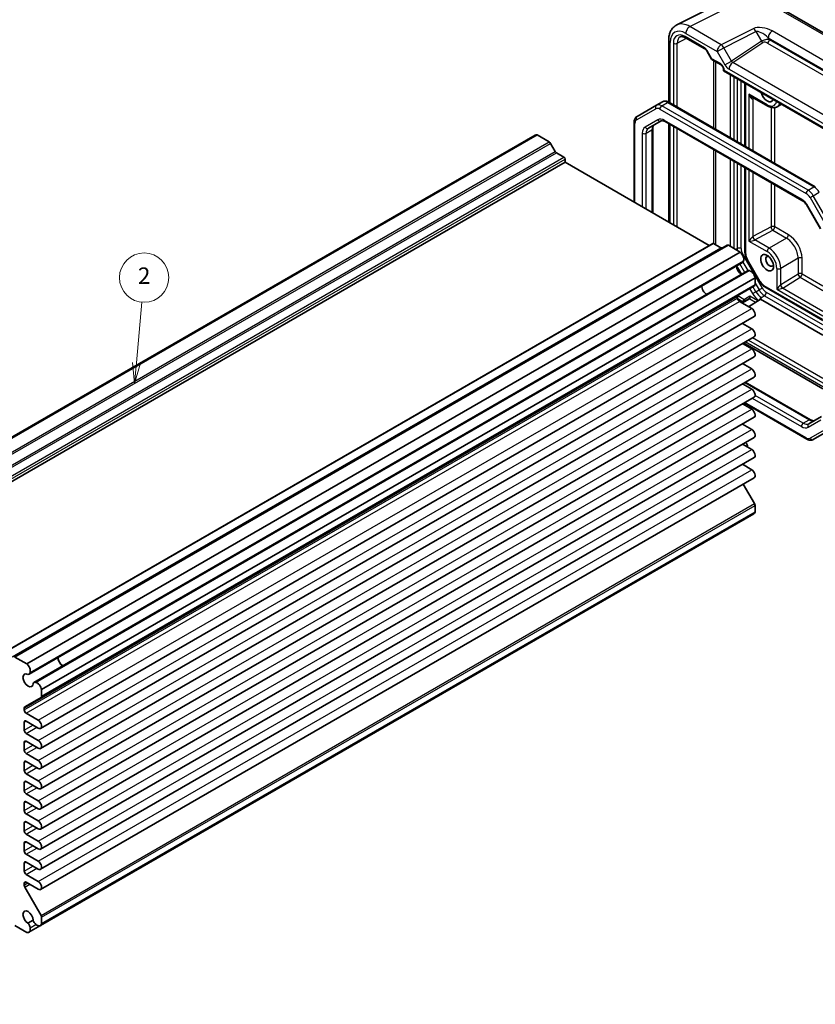
# Model space of a CAD drawing. Units: millimetres. Extents: x 22 to 2789, y 12 to 574.
# Drawn here: x 391 to 536, y 160 to 339 of the extents above; entities that cross this region are included whole.
import ezdxf

# ---------------------------------------------------------------- set-up
doc = ezdxf.new("R2010")
doc.units = ezdxf.units.MM
doc.header["$LTSCALE"] = 1.5
for name, color, linetype, lineweight in [('Symbol (TK)', 100, 'Continuous', 18), ('Visible (ISO)', 7, 'Continuous', 35), ('Visible Narrow (ISO)', 7, 'Continuous', 25)]:
    doc.layers.add(name, color=color, linetype=linetype, lineweight=lineweight)
doc.styles.add('Note Text (TK2)', font='txt')

# ---------------------------------------------------------------- blocks, each defined once
blk = doc.blocks.new('バルーン2')
at = {"layer": 'Symbol (TK)', "color": 100}
for p, q in [((274.59, 184.38), (275.25, 191.77)), ((274.09, 184.43), (274.36, 181.89)), ((274.59, 184.38), (274.36, 181.89)), ((274.36, 181.89), (275.08, 184.34))]:
    blk.add_line(p, q, dxfattribs=at)
at = {"layer": 'Symbol (TK)'}
blk.add_circle((275.52, 194.75), 3, dxfattribs=at)
at = {"layer": 'Symbol (TK)', "color": 7, "insert": (275.52, 194.73), "char_height": 2, "attachment_point": 5, "style": 'Note Text (TK2)'}
blk.add_mtext('2', dxfattribs=at)
blk = doc.blocks.new('バルーン5')
at = {"layer": 'Symbol (TK)', "color": 100}
for p, q in [((249.99, 111.27), (248.21, 113.02)), ((250.34, 111.63), (248.21, 113.02)), ((248.21, 113.02), (249.64, 110.91)), ((249.99, 111.27), (257.77, 103.62))]:
    blk.add_line(p, q, dxfattribs=at)
at = {"layer": 'Symbol (TK)'}
blk.add_circle((259.91, 101.53), 3, dxfattribs=at)
at = {"layer": 'Symbol (TK)', "color": 7, "insert": (259.91, 101.52), "char_height": 2, "attachment_point": 5, "style": 'Note Text (TK2)'}
blk.add_mtext('3', dxfattribs=at)

msp = doc.modelspace()

# ---------------------------------------------------------------- linework, layer by layer
at = {"layer": 'Visible (ISO)'}
for p, q in [((510.3909, 338.2248), (519.0261, 342.5374)), ((558.2767, 324.5803), (530.2919, 340.7373)), ((508.939, 335.4616), (508.939, 324.1502)), ((512.0211, 335.8859), (515.5519, 333.8474)), ((515.8691, 333.5024), (516.7464, 331.9827)), ((516.8641, 331.8651), (518.4787, 330.9329)), ((518.9357, 330.1413), (518.9357, 329.8525)), ((518.9357, 329.8525), (519.0822, 329.9371)), ((518.9357, 329.8525), (544.7984, 314.9207)), ((522.8489, 327.5932), (522.8489, 316.1201)), ((506.7212, 323.5832), (503.1656, 321.5303)), ((506.7212, 323.5832), (507.7819, 324.1955)), ((535.6703, 308.7176), (508.9819, 324.1262)), ((526.988, 323.4351), (524.1823, 325.0549)), ((529.5018, 323.7522), (528.738, 323.3113)), ((502.6257, 320.4564), (502.6257, 305.9081)), ((505.2369, 319.3776), (507.5499, 320.713)), ((508.2999, 320.5892), (533.231, 306.1952)), ((508.939, 320.2202), (508.939, 302.2631)), ((354.4679, 242.9976), (484.5756, 318.1153)), ((354.8545, 243.0297), (484.9621, 318.1474)), ((487.14, 316.89), (484.9621, 318.1474)), ((506.0298, 319.2785), (506.0298, 303.9427)), ((488.2436, 315.1476), (487.39, 316.626)), ((489.8321, 314.111), (488.4936, 314.8837)), ((359.9365, 238.0543), (490.0442, 313.172)), ((490.0442, 313.172), (490.0442, 313.7435)), ((516.3314, 297.9951), (490.0442, 313.172)), ((522.8489, 312.1893), (522.8489, 296.696)), ((534.298, 305.0587), (536.611, 301.0524)), ((386.8687, 223.2498), (516.9764, 298.3674)), ((518.4649, 297.5798), (517.1264, 298.3526)), ((389.4608, 222.9302), (519.5684, 298.0478)), ((391.8886, 221.648), (521.9963, 296.7657)), ((521.9963, 296.7657), (519.8184, 298.0231)), ((392.2868, 219.7982), (522.3945, 294.9159)), ((523.2266, 295.4006), (525.5396, 291.3944)), ((393.1819, 218.2479), (523.2896, 293.3655)), ((394.5848, 216.9782), (524.6924, 292.0958)), ((524.6924, 290.8874), (524.6924, 292.0958)), ((394.4812, 215.5409), (524.5889, 290.6585)), ((526.4726, 290.4196), (537.0618, 284.3059)), ((521.5104, 288.3709), (521.5104, 288.7121)), ((524.0737, 286.4828), (521.864, 287.7585)), ((523.5659, 288.2716), (522.2706, 287.5238)), ((523.4802, 286.8254), (525.5982, 288.1352)), ((525.6727, 288.1928), (537.0618, 281.6173)), ((394.4036, 209.8929), (524.5112, 285.0106)), ((524.0737, 282.8085), (522.3854, 283.7832)), ((394.4036, 206.2186), (524.5112, 281.3363)), ((524.0737, 279.1343), (522.3854, 280.109)), ((522.5809, 280.2219), (537.0618, 271.8614)), ((394.4036, 202.5444), (524.5112, 277.6621)), ((524.0737, 275.4601), (522.3854, 276.4348)), ((394.4036, 198.8702), (524.5112, 273.9878)), ((522.9031, 273.0594), (534.7917, 266.1956)), ((524.0737, 271.7858), (522.3854, 272.7605)), ((394.4036, 195.1959), (524.5112, 270.3136)), ((524.0737, 268.1116), (522.3854, 269.0863)), ((522.6809, 269.2569), (534.1097, 262.6585)), ((394.4036, 191.5217), (524.5112, 266.6394)), ((536.794, 266.7948), (534.481, 265.4594)), ((524.0737, 264.4374), (522.3854, 265.4121)), ((535.3097, 262.5892), (538.8653, 264.642)), ((394.4036, 187.8475), (524.5112, 262.9651)), ((524.0737, 260.7631), (522.3854, 261.7378)), ((394.4036, 184.1732), (524.5112, 259.2909)), ((524.0737, 257.0889), (522.3854, 258.0636)), ((394.4036, 180.499), (524.5112, 255.6167)), ((524.5889, 250.8894), (522.5225, 254.4685)), ((524.6924, 249.3325), (524.6924, 250.5409)), ((394.3637, 173.8961), (524.4713, 249.0138)), ((394.5848, 174.2148), (524.6924, 249.3325)), ((391.8886, 221.648), (389.7108, 222.9054)), ((394.5848, 215.7698), (394.5848, 216.9782)), ((391.5063, 213.8233), (394.4812, 215.5409)), ((391.4028, 213.2532), (391.4028, 213.5944)), ((393.9661, 211.3651), (391.7563, 212.6408)), ((391.4028, 209.579), (391.4028, 211.0079)), ((391.7563, 211.212), (393.9661, 209.9362)), ((393.9661, 207.6908), (391.7563, 208.9666)), ((391.4028, 205.9048), (391.4028, 207.3336)), ((391.7563, 207.5377), (393.9661, 206.262)), ((393.9661, 204.0166), (391.7563, 205.2924)), ((391.4028, 202.2305), (391.4028, 203.6594)), ((391.7563, 203.8635), (393.9661, 202.5877)), ((393.9661, 200.3424), (391.7563, 201.6181)), ((391.4028, 198.5563), (391.4028, 199.9852)), ((391.7563, 200.1893), (393.9661, 198.9135)), ((393.9661, 196.6681), (391.7563, 197.9439)), ((391.4028, 194.882), (391.4028, 196.3109)), ((391.7563, 196.515), (393.9661, 195.2393)), ((393.9661, 192.9939), (391.7563, 194.2697)), ((391.4028, 191.2078), (391.4028, 192.6367)), ((391.7563, 192.8408), (393.9661, 191.565)), ((393.9661, 189.3197), (391.7563, 190.5954)), ((391.4028, 187.5336), (391.4028, 188.9624)), ((391.7563, 189.1666), (393.9661, 187.8908)), ((393.9661, 185.6454), (391.7563, 186.9212)), ((391.4028, 183.8593), (391.4028, 185.2882)), ((391.7563, 185.4923), (393.9661, 184.2166)), ((393.9661, 181.9712), (391.7563, 183.247)), ((391.4028, 181.2728), (391.4028, 181.614)), ((391.7563, 181.8181), (393.9661, 180.5423)), ((394.4812, 175.7717), (391.5063, 180.9243)), ((393.0363, 174.8801), (392.0867, 174.3319)), ((394.5848, 174.2148), (394.5848, 175.4232)), ((389.7108, 173.9156), (391.8886, 172.6582)), ((392.2752, 172.6903), (394.3637, 173.8961))]:
    msp.add_line(p, q, dxfattribs=at)
for centre, major_axis, start_param, end_param in [((526.8844, 325.7052), (0.825, -1.4289), 4.2611813, 6.73439299), ((485.1747, 317.0775), (-0.5992, 1.0378), 5.75140029, 6.28318531), ((487.14, 316.4817), (-0.25, 0.433), 4.71238898, 5.49778714), ((488.4936, 315.292), (-0.25, 0.433), 1.57079633, 2.35619449), ((489.8321, 313.866), (-0.15, 0.2598), 3.92699082, 5.49778714), ((517.1264, 298.1076), (-0.15, 0.2598), 5.49778714, 6.28318531), ((518.4649, 297.9881), (0.25, -0.433), 5.49778714, 6.28318531), ((519.8184, 297.6148), (-0.25, 0.433), 5.49778714, 6.28318531), ((521.7837, 295.9413), (-0.5992, 1.0378), 3.65700518, 5.244174), ((521.832, 295.8902), (0.5625, -0.9743), 0, 0.52359878), ((527.3441, 295.107), (-0.5, 0.866), 5.78560907, 9.92235419), ((522.2175, 293.7802), (0.6553, -1.1349), 3.96049341, 5.46428455), ((523.8521, 292.3913), (-0.5625, 0.9743), 5.75958653, 6.28318531), ((523.8722, 292.3239), (-0.5992, 1.0378), 4.18060396, 5.76777278), ((515.8536, 290.106), (-0.625, 1.0825), 0.77262207, 2.36897059), ((524.3389, 291.0916), (0.25, -0.433), 0, 0.78539816), ((521.864, 288.508), (-0.25, 0.433), 0, 0.78539816), ((521.864, 288.1668), (-0.25, 0.433), 0.78539816, 2.35619449), ((524.0737, 285.7683), (0.4375, -0.7578), 0, 2.35619449), ((524.0737, 282.0941), (0.4375, -0.7578), 0, 2.35619449), ((524.0737, 278.4199), (0.4375, -0.7578), 0, 2.35619449), ((524.0737, 274.7456), (0.4375, -0.7578), 0, 2.35619449), ((524.0737, 271.0714), (0.4375, -0.7578), 0, 2.35619449), ((524.0737, 267.3972), (0.4375, -0.7578), 0, 2.35619449), ((524.0737, 263.7229), (0.4375, -0.7578), 0, 2.35619449), ((519.3891, 261.0803), (3.95, 0), 0.04804867, 0.44642839), ((524.0737, 260.0487), (0.4375, -0.7578), 0, 2.35619449), ((524.0737, 256.3744), (0.4375, -0.7578), 0, 2.35619449), ((524.3389, 250.745), (-0.25, 0.433), 3.92699082, 4.71238898), ((523.8722, 250.0516), (0.5992, -1.0378), 0, 0.53178502), ((398.4739, 222.3367), (0.6553, -1.1349), 3.96049341, 5.46428455), ((398.4739, 222.3367), (0.625, -1.0825), 3.91421472, 5.51056324), ((391.676, 220.8236), (-0.5992, 1.0378), 3.65700518, 5.244174), ((392.1099, 218.6625), (0.6553, -1.1349), 2.3811966, 7.04358136), ((391.7243, 220.7725), (0.5625, -0.9743), 5.97082909, 6.80678408), ((393.7444, 217.2736), (-0.5625, 0.9743), 5.75958653, 6.59554152), ((393.7645, 217.2062), (-0.5992, 1.0378), 4.18060396, 5.76777278), ((394.2312, 215.9739), (0.25, -0.433), 0, 0.78539816), ((391.7563, 213.3903), (-0.25, 0.433), 0, 0.78539816), ((391.7563, 213.0491), (-0.25, 0.433), 0.78539816, 2.35619449), ((391.7563, 210.8037), (-0.25, 0.433), 5.49778714, 7.06858347), ((393.9661, 210.6506), (0.4375, -0.7578), 5.49778714, 8.6393798), ((391.7563, 209.3749), (-0.25, 0.433), 0.78539816, 2.35619449), ((391.7563, 207.1295), (-0.25, 0.433), 5.49778714, 7.06858347), ((393.9661, 206.9764), (0.4375, -0.7578), 5.49778714, 8.6393798), ((391.7563, 205.7006), (-0.25, 0.433), 0.78539816, 2.35619449), ((391.7563, 203.4553), (-0.25, 0.433), 5.49778714, 7.06858347), ((393.9661, 203.3022), (0.4375, -0.7578), 5.49778714, 8.6393798), ((391.7563, 202.0264), (-0.25, 0.433), 0.78539816, 2.35619449), ((391.7563, 199.781), (-0.25, 0.433), 5.49778714, 7.06858347), ((393.9661, 199.6279), (0.4375, -0.7578), 5.49778714, 8.6393798), ((391.7563, 198.3522), (-0.25, 0.433), 0.78539816, 2.35619449), ((391.7563, 196.1068), (-0.25, 0.433), 5.49778714, 7.06858347), ((393.9661, 195.9537), (0.4375, -0.7578), 5.49778714, 8.6393798), ((391.7563, 194.6779), (-0.25, 0.433), 0.78539816, 2.35619449), ((391.7563, 192.4326), (-0.25, 0.433), 5.49778714, 7.06858347), ((393.9661, 192.2795), (0.4375, -0.7578), 5.49778714, 8.6393798), ((391.7563, 191.0037), (-0.25, 0.433), 0.78539816, 2.35619449), ((391.7563, 188.7583), (-0.25, 0.433), 5.49778714, 7.06858347), ((393.9661, 188.6052), (0.4375, -0.7578), 5.49778714, 8.6393798), ((391.7563, 187.3295), (-0.25, 0.433), 0.78539816, 2.35619449), ((391.7563, 185.0841), (-0.25, 0.433), 5.49778714, 7.06858347), ((393.9661, 184.931), (0.4375, -0.7578), 5.49778714, 8.6393798), ((391.7563, 183.6552), (-0.25, 0.433), 0.78539816, 2.35619449), ((391.7563, 181.4099), (-0.25, 0.433), 5.49778714, 7.06858347), ((393.9661, 181.2568), (0.4375, -0.7578), 5.49778714, 8.6393798), ((391.7563, 181.0686), (-0.25, 0.433), 0.78539816, 1.57079633), ((392.1099, 175.3882), (-0.6553, 1.1349), 3.95199293, 8.61437768), ((391.7243, 173.7234), (-0.5625, 0.9743), 4.1887902, 5.0247452), ((393.7444, 174.8897), (0.5625, -0.9743), 4.40003276, 5.23598776), ((394.2312, 175.6273), (-0.25, 0.433), 3.92699082, 4.71238898), ((391.676, 173.7281), (0.5992, -1.0378), 5.75140029, 7.3385691), ((393.7645, 174.9339), (0.5992, -1.0378), 5.22780151, 6.81497033)]:
    msp.add_ellipse(centre, major_axis=major_axis, ratio=0.57735027, start_param=start_param, end_param=end_param, dxfattribs=at)
msp.add_ellipse((526.8844, 294.8416), major_axis=(0.825, -1.4289), ratio=0.57735027, dxfattribs=at)
for points, knots in [([(508.939, 335.4616), (508.939, 335.6875), (508.955, 335.91), (509.0229, 336.3447), (509.0748, 336.5569), (509.22, 336.9658), (509.3134, 337.1626), (509.5464, 337.53), (509.6863, 337.7005), (510.0097, 337.9988), (510.1932, 338.1261), (510.3909, 338.2248)], [-0.784789176, -0.784789176, -0.784789176, -0.784789176, -0.620858515, -0.620858515, -0.456927853, -0.456927853, -0.292997192, -0.292997192, -0.129066531, -0.129066531, 0.03486413, 0.03486413, 0.03486413, 0.03486413]), ([(512.0211, 335.8859), (511.9317, 335.9375), (511.8445, 335.9799), (511.6784, 336.0461), (511.5995, 336.0699), (511.4534, 336.1008), (511.3863, 336.1078), (511.2655, 336.1083), (511.2118, 336.1019), (511.1159, 336.0791), (511.0736, 336.0629), (511.0345, 336.0419)], [-0.78524587, -0.78524587, -0.78524587, -0.78524587, -0.631686292, -0.631686292, -0.478126713, -0.478126713, -0.324567135, -0.324567135, -0.171007557, -0.171007557, -0.017447978, -0.017447978, -0.017447978, -0.017447978]), ([(515.8691, 333.5024), (515.8504, 333.5347), (515.8303, 333.5661), (515.7881, 333.6259), (515.766, 333.6542), (515.721, 333.7067), (515.6981, 333.7308), (515.653, 333.7737), (515.6308, 333.7925), (515.589, 333.8244), (515.5693, 333.8374), (515.5519, 333.8474)], [-1.570796327, -1.570796327, -1.570796327, -1.570796327, -1.413686235, -1.413686235, -1.256576144, -1.256576144, -1.099466053, -1.099466053, -0.942355961, -0.942355961, -0.78524587, -0.78524587, -0.78524587, -0.78524587]), ([(516.8641, 331.8651), (516.8547, 331.8705), (516.8454, 331.8765), (516.8273, 331.8896), (516.8184, 331.8967), (516.8015, 331.912), (516.7933, 331.9201), (516.7781, 331.9371), (516.771, 331.9459), (516.7578, 331.9641), (516.7518, 331.9734), (516.7464, 331.9827)], [0.785398163, 0.785398163, 0.785398163, 0.785398163, 0.819381854, 0.819381854, 0.853365545, 0.853365545, 0.887349236, 0.887349236, 0.921332927, 0.921332927, 0.955316618, 0.955316618, 0.955316618, 0.955316618]), ([(518.9357, 330.1413), (518.9357, 330.1676), (518.9333, 330.1999), (518.9209, 330.2752), (518.9105, 330.319), (518.88, 330.4135), (518.8594, 330.4645), (518.8091, 330.5671), (518.7791, 330.6186), (518.7137, 330.7144), (518.6782, 330.7586), (518.6082, 330.8339), (518.5736, 330.8654), (518.5189, 330.9078), (518.4975, 330.922), (518.4787, 330.9329)], [-0.78524587, -0.78524587, -0.78524587, -0.78524587, -0.57947787, -0.57947787, -0.35608316, -0.35608316, -0.11713789, -0.11713789, 0.13072217, 0.13072217, 0.37831464, 0.37831464, 0.61599123, 0.61599123, 0.78524587, 0.78524587, 0.78524587, 0.78524587]), ([(508.9819, 324.1262), (508.9104, 324.1675), (508.8367, 324.2036), (508.6844, 324.2637), (508.6058, 324.2876), (508.4443, 324.3203), (508.3612, 324.329), (508.1927, 324.3271), (508.1072, 324.3165), (507.9397, 324.2726), (507.8578, 324.2394), (507.7819, 324.1955)], [4.71238898, 4.71238898, 4.71238898, 4.71238898, 4.869468613, 4.869468613, 5.026548246, 5.026548246, 5.183627878, 5.183627878, 5.340707511, 5.340707511, 5.497787144, 5.497787144, 5.497787144, 5.497787144]), ([(528.738, 323.3113), (528.6333, 323.2508), (528.5203, 323.2048), (528.2869, 323.1438), (528.1666, 323.1286), (527.9255, 323.1259), (527.8047, 323.1384), (527.5657, 323.1867), (527.4474, 323.2225), (527.2147, 323.3143), (527.1002, 323.3703), (526.988, 323.4351)], [3.926990817, 3.926990817, 3.926990817, 3.926990817, 4.08407045, 4.08407045, 4.241150082, 4.241150082, 4.398229715, 4.398229715, 4.555309348, 4.555309348, 4.71238898, 4.71238898, 4.71238898, 4.71238898]), ([(503.1656, 321.5303), (503.0897, 321.4865), (503.0199, 321.4322), (502.8982, 321.309), (502.8463, 321.2403), (502.7604, 321.0953), (502.7264, 321.019), (502.6739, 320.8628), (502.6554, 320.7828), (502.6312, 320.6209), (502.6257, 320.5389), (502.6257, 320.4564)], [5.497787144, 5.497787144, 5.497787144, 5.497787144, 5.654866776, 5.654866776, 5.811946409, 5.811946409, 5.969026042, 5.969026042, 6.126105675, 6.126105675, 6.283185307, 6.283185307, 6.283185307, 6.283185307]), ([(506.2976, 319.9899), (506.2714, 319.9748), (506.2471, 319.9563), (506.1991, 319.9076), (506.1754, 319.8774), (506.1301, 319.801), (506.1087, 319.7548), (506.0719, 319.6454), (506.0567, 319.5823), (506.0356, 319.4409), (506.0298, 319.3627), (506.0298, 319.2785)], [5.497787144, 5.497787144, 5.497787144, 5.497787144, 5.654866776, 5.654866776, 5.811946409, 5.811946409, 5.969026042, 5.969026042, 6.126105675, 6.126105675, 6.283185307, 6.283185307, 6.283185307, 6.283185307]), ([(507.5499, 320.713), (507.5761, 320.7281), (507.6043, 320.7399), (507.6705, 320.7572), (507.7085, 320.7626), (507.7973, 320.7636), (507.848, 320.759), (507.9611, 320.7361), (508.0234, 320.7178), (508.1564, 320.6654), (508.227, 320.6313), (508.2999, 320.5892)], [0.785398163, 0.785398163, 0.785398163, 0.785398163, 0.942477796, 0.942477796, 1.099557429, 1.099557429, 1.256637061, 1.256637061, 1.413716694, 1.413716694, 1.570796327, 1.570796327, 1.570796327, 1.570796327]), ([(533.231, 306.1952), (533.3039, 306.1531), (533.3792, 306.103), (533.5307, 305.9878), (533.6071, 305.9226), (533.7578, 305.7791), (533.8321, 305.7007), (533.976, 305.5329), (534.0456, 305.4436), (534.1776, 305.2566), (534.2401, 305.1589), (534.298, 305.0587)], [1.570796327, 1.570796327, 1.570796327, 1.570796327, 1.727875959, 1.727875959, 1.884955592, 1.884955592, 2.042035225, 2.042035225, 2.199114858, 2.199114858, 2.35619449, 2.35619449, 2.35619449, 2.35619449]), ([(522.8489, 296.696), (522.8489, 296.6092), (522.8548, 296.5216), (522.8771, 296.346), (522.8936, 296.2578), (522.9361, 296.082), (522.9623, 295.9942), (523.0234, 295.8204), (523.0584, 295.7343), (523.1366, 295.5649), (523.1797, 295.4817), (523.2266, 295.4006)], [0, 0, 0, 0, 0.157079633, 0.157079633, 0.314159265, 0.314159265, 0.471238898, 0.471238898, 0.628318531, 0.628318531, 0.785398163, 0.785398163, 0.785398163, 0.785398163]), ([(525.5396, 291.3944), (525.5864, 291.3132), (525.6369, 291.2343), (525.7445, 291.0819), (525.8016, 291.0085), (525.9215, 290.8686), (525.9844, 290.8022), (526.1155, 290.6774), (526.1836, 290.619), (526.3245, 290.5119), (526.3974, 290.463), (526.4726, 290.4196)], [0.785398163, 0.785398163, 0.785398163, 0.785398163, 0.942477796, 0.942477796, 1.099557429, 1.099557429, 1.256637061, 1.256637061, 1.413716694, 1.413716694, 1.570796327, 1.570796327, 1.570796327, 1.570796327]), ([(525.6727, 288.1928), (525.6859, 288.2052), (525.699, 288.2192), (525.7454, 288.278), (525.7673, 288.3242), (525.7906, 288.3953), (525.7971, 288.4212), (525.8043, 288.4561), (525.8067, 288.469), (525.8089, 288.4855), (525.8095, 288.4915), (525.8093, 288.499), (525.809, 288.5017), (525.8077, 288.5054), (525.8068, 288.5067), (525.8049, 288.5085), (525.8038, 288.5092), (525.8012, 288.5103), (525.7999, 288.5107), (525.7984, 288.511), (525.7983, 288.511), (525.7982, 288.511)], [0.0101909163, 0.0101909163, 0.0101909163, 0.0101909163, 0.0156818722, 0.0156818722, 0.0306898008, 0.0306898008, 0.0385974046, 0.0385974046, 0.0422220525, 0.0422220525, 0.044172248, 0.044172248, 0.045323261, 0.045323261, 0.0461636139, 0.0461636139, 0.0468304122, 0.0468304122, 0.0474475583, 0.0474475583, 0.0474744313, 0.0474744313, 0.0474744313, 0.0474744313]), ([(534.7917, 266.1956), (534.8646, 266.1535), (534.9352, 266.1194), (535.0681, 266.0669), (535.1305, 266.0486), (535.2436, 266.0257), (535.2943, 266.0212), (535.3831, 266.0221), (535.4211, 266.0276), (535.4873, 266.0449), (535.5155, 266.0566), (535.5417, 266.0717)], [1.570796327, 1.570796327, 1.570796327, 1.570796327, 1.727875959, 1.727875959, 1.884955592, 1.884955592, 2.042035225, 2.042035225, 2.199114858, 2.199114858, 2.35619449, 2.35619449, 2.35619449, 2.35619449]), ([(534.1097, 262.6585), (534.1811, 262.6173), (534.2549, 262.5811), (534.4072, 262.521), (534.4857, 262.4971), (534.6473, 262.4644), (534.7304, 262.4557), (534.8989, 262.4576), (534.9843, 262.4683), (535.1519, 262.5121), (535.2338, 262.5453), (535.3097, 262.5892)], [1.570796327, 1.570796327, 1.570796327, 1.570796327, 1.727875959, 1.727875959, 1.884955592, 1.884955592, 2.042035225, 2.042035225, 2.199114858, 2.199114858, 2.35619449, 2.35619449, 2.35619449, 2.35619449])]:
    msp.add_open_spline(points, degree=3, knots=knots, dxfattribs=at)
for points in [[(525.5982, 288.1352), (525.6282, 288.1537), (525.6527, 288.1736), (525.6727, 288.1928)], [(525.7982, 288.511), (525.8135, 288.508), (525.8288, 288.5051), (525.8439, 288.5022)]]:
    msp.add_open_spline(points, degree=3, dxfattribs=at)
at = {"layer": 'Visible Narrow (ISO)'}
for p, q in [((512.7904, 337.9239), (521.4256, 342.2365)), ((529.8166, 340.7016), (557.8014, 324.5445)), ((518.5096, 334.6219), (512.7904, 337.9239)), ((515.4483, 334.0763), (511.9176, 336.1148)), ((512.0586, 336.6854), (517.7778, 333.3834)), ((524.364, 337.5457), (518.5096, 334.6219)), ((518.985, 334.0803), (524.8393, 337.0041)), ((524.8393, 337.0041), (525.8513, 335.2513)), ((551.3051, 323.5673), (527.8276, 337.122)), ((509.2319, 323.9819), (509.2319, 335.0534)), ((509.7966, 334.8902), (509.7966, 323.6559)), ((510.4975, 334.8867), (512.1824, 335.7928)), ((510.4975, 323.2512), (510.4975, 334.8867)), ((525.8513, 335.2513), (520.392, 331.6432)), ((520.6186, 331.363), (526.1137, 334.9948)), ((526.9549, 334.9316), (550.0318, 321.6082)), ((527.0958, 335.8835), (550.5733, 322.3288)), ((527.2961, 335.5366), (527.0958, 335.8835)), ((550.373, 322.2132), (527.2961, 335.5366)), ((515.8691, 333.5024), (515.9485, 333.5483)), ((516.802, 332.07), (515.9485, 333.5483)), ((517.7778, 333.3834), (518.985, 334.0803)), ((517.7778, 333.3834), (519.1849, 330.9463)), ((520.392, 331.6432), (518.985, 334.0803)), ((518.3752, 331.1618), (516.802, 332.07)), ((517.1264, 331.7136), (517.1264, 319.424)), ((517.547, 319.1812), (517.547, 331.4708)), ((519.1849, 330.9463), (520.392, 331.6432)), ((544.2732, 317.7061), (520.6186, 331.363)), ((519.0822, 329.9371), (519.0822, 329.9372)), ((544.4448, 315.2939), (519.0822, 329.9371)), ((519.9362, 330.153), (543.5908, 316.4961)), ((520.1669, 329.1417), (520.1669, 317.6685)), ((520.874, 317.2603), (520.874, 328.7334)), ((521.4397, 328.4068), (521.4397, 316.9337)), ((522.1468, 316.5254), (522.1468, 327.9986)), ((522.9954, 316.0355), (522.9954, 327.5087)), ((526.8844, 323.664), (523.5788, 325.5725)), ((523.5788, 325.5725), (523.5788, 315.6987)), ((507.6712, 323.4891), (508.7319, 324.1014)), ((534.3597, 308.0805), (507.6712, 323.4891)), ((508.7319, 324.1014), (535.4203, 308.6929)), ((524.2733, 324.7495), (524.2733, 315.2977)), ((524.2989, 324.7627), (524.5005, 324.8713)), ((503.0621, 320.8932), (506.6177, 322.946)), ((507.3177, 322.8767), (534.0061, 307.4681)), ((527.592, 323.1838), (527.592, 313.3817)), ((528.2865, 312.9807), (528.2865, 323.1489)), ((502.7721, 305.8235), (502.7721, 320.2523)), ((506.9464, 320.9419), (504.6334, 319.6065)), ((533.1274, 306.4241), (508.1964, 320.818)), ((509.2319, 302.094), (509.2319, 320.0511)), ((504.1156, 318.462), (504.1156, 305.0478)), ((504.8227, 318.462), (505.8834, 319.0744)), ((504.8227, 304.6396), (504.8227, 318.462)), ((505.8834, 319.0744), (505.8834, 304.0272)), ((509.7966, 319.7251), (509.7966, 301.7679)), ((510.4975, 301.3633), (510.4975, 319.3204)), ((357.0324, 241.7723), (487.14, 316.89)), ((357.2824, 241.5084), (487.39, 316.626)), ((358.1359, 240.03), (488.2436, 315.1476)), ((358.3859, 239.766), (488.4936, 314.8837)), ((517.1264, 315.4932), (517.1264, 298.3525)), ((517.547, 298.1097), (517.547, 315.2504)), ((359.7244, 238.9933), (489.8321, 314.111)), ((359.9365, 238.6259), (490.0442, 313.7435)), ((520.1669, 313.7377), (520.1669, 297.8219)), ((520.874, 297.4136), (520.874, 313.3295)), ((521.4397, 313.0029), (521.4397, 297.4368)), ((522.1468, 297.4368), (522.1468, 312.5946)), ((522.9954, 296.4918), (522.9954, 312.1047)), ((523.5788, 311.7679), (523.5788, 298.7914)), ((524.2733, 311.3669), (524.2733, 299.6004)), ((527.592, 309.4509), (527.592, 301.3876)), ((528.2865, 301.3806), (528.2865, 309.0499)), ((534.3597, 308.0805), (535.4203, 308.6929)), ((535.3097, 307.0776), (536.3703, 307.69)), ((534.7061, 306.7292), (535.3097, 307.0776)), ((534.7061, 306.7292), (538.2618, 300.5706)), ((538.8653, 300.9191), (535.3097, 307.0776)), ((534.298, 305.0587), (534.3774, 305.1045)), ((536.6904, 301.0983), (534.3774, 305.1045)), ((527.592, 301.3876), (524.2989, 299.6147)), ((524.6399, 298.9953), (527.933, 300.7682)), ((527.933, 300.7682), (530.42, 299.3324)), ((530.7735, 299.9447), (528.2865, 301.3806)), ((387.0187, 223.2349), (517.1264, 298.3526)), ((523.5788, 298.7914), (526.8844, 296.8829)), ((527.238, 297.4953), (524.6399, 298.9953)), ((530.42, 299.3324), (527.238, 297.4953)), ((388.3572, 222.4621), (518.4649, 297.5798)), ((389.7108, 222.9054), (519.8184, 298.0231)), ((521.1368, 297.2619), (521.4397, 297.4368)), ((392.4927, 220.0911), (522.6003, 295.2088)), ((522.8065, 293.0867), (521.9114, 294.637)), ((522.4575, 296.3914), (522.3558, 296.3327)), ((526.0131, 290.2329), (522.4575, 296.3914)), ((522.471, 294.9742), (523.3783, 293.4027)), ((523.306, 295.4465), (523.2266, 295.4006)), ((525.619, 291.4402), (523.306, 295.4465)), ((532.5413, 295.6581), (529.3593, 293.821)), ((532.5413, 295.6581), (532.5413, 292.7864)), ((533.2484, 292.7864), (533.2484, 295.6581)), ((393.5385, 218.2797), (523.6462, 293.3974)), ((521.3079, 294.2886), (522.203, 292.7382)), ((528.6522, 293.821), (528.6522, 290.004)), ((529.3593, 290.821), (529.3593, 293.821)), ((524.6924, 291.1266), (525.4096, 289.8844)), ((525.619, 291.4402), (525.5396, 291.3944)), ((532.5413, 292.7864), (529.3593, 290.821)), ((529.7252, 290.216), (532.9072, 292.1814)), ((532.9072, 292.1814), (537.0618, 289.7828)), ((537.0618, 290.5848), (533.2484, 292.7864)), ((394.5848, 215.7698), (524.6924, 290.8874)), ((523.7, 290.1453), (524.2403, 289.2094)), ((524.2403, 289.2094), (524.8439, 289.5578)), ((524.8439, 289.5578), (524.3035, 290.4938)), ((524.8439, 289.5578), (525.4096, 289.8844)), ((526.0131, 290.2329), (525.4096, 289.8844)), ((537.0618, 284.475), (526.369, 290.6485)), ((537.0618, 283.4952), (526.7631, 289.4412)), ((528.6522, 290.004), (537.0618, 285.1487)), ((537.0618, 285.9507), (529.7001, 290.201)), ((391.4028, 213.5944), (521.5104, 288.7121)), ((391.4028, 213.2532), (521.5104, 288.3709)), ((391.7563, 212.6408), (521.864, 287.7585)), ((521.5144, 288.3074), (522.4247, 287.7819)), ((522.6331, 288.1472), (521.5179, 288.791)), ((522.4247, 287.7819), (522.1241, 287.6084)), ((522.3585, 287.473), (523.7122, 288.2546)), ((523.7524, 288.7257), (522.7331, 288.1373)), ((523.7196, 288.259), (524.7947, 287.6383)), ((525.2008, 287.8894), (523.7524, 288.7257)), ((525.8439, 288.5022), (526.4096, 288.8288)), ((526.4096, 288.8288), (537.0618, 282.6787)), ((393.9661, 211.3651), (524.0737, 286.4828)), ((393.9661, 207.6908), (524.0737, 282.8085)), ((537.0618, 272.1996), (522.8738, 280.391)), ((523.4879, 280.7455), (537.0618, 272.9086)), ((537.0618, 273.7179), (524.1888, 281.1502)), ((393.9661, 204.0166), (524.0737, 279.1343)), ((393.9661, 200.3424), (524.0737, 275.4601)), ((393.9661, 196.6681), (524.0737, 271.7858)), ((522.7567, 272.9749), (534.5417, 266.1708)), ((524.1709, 270.1171), (533.1274, 264.9461)), ((533.481, 265.5584), (524.6884, 270.6349)), ((393.9661, 192.9939), (524.0737, 268.1116)), ((534.0061, 262.8874), (522.8274, 269.3415)), ((533.481, 265.5584), (534.5417, 266.1708)), ((534.3774, 264.8222), (536.6904, 266.1576)), ((393.9661, 189.3197), (524.0737, 264.4374)), ((538.2618, 264.8709), (534.7061, 262.8181)), ((393.9661, 185.6454), (524.0737, 260.7631)), ((393.9661, 181.9712), (524.0737, 257.0889)), ((394.4812, 175.7717), (524.5889, 250.8894)), ((394.5848, 175.4232), (524.6924, 250.5409)), ((391.4028, 211.0079), (391.7563, 211.212)), ((391.4028, 209.579), (392.9938, 210.4975)), ((391.7563, 208.9666), (393.7009, 210.0893)), ((391.4028, 207.3336), (391.7563, 207.5377)), ((391.4028, 205.9048), (392.9938, 206.8233)), ((391.7563, 205.2924), (393.7009, 206.4151)), ((391.4028, 203.6594), (391.7563, 203.8635)), ((391.4028, 202.2305), (392.9938, 203.1491)), ((391.7563, 201.6181), (393.7009, 202.7408)), ((391.4028, 199.9852), (391.7563, 200.1893)), ((391.4028, 198.5563), (392.9938, 199.4748)), ((391.7563, 197.9439), (393.7009, 199.0666)), ((391.4028, 196.3109), (391.7563, 196.515)), ((391.4028, 194.882), (392.9938, 195.8006)), ((391.7563, 194.2697), (393.7009, 195.3924)), ((391.4028, 192.6367), (391.7563, 192.8408)), ((391.4028, 191.2078), (392.9938, 192.1264)), ((391.7563, 190.5954), (393.7009, 191.7181)), ((391.4028, 188.9624), (391.7563, 189.1666)), ((391.4028, 187.5336), (392.9938, 188.4521)), ((391.7563, 186.9212), (393.7009, 188.0439)), ((391.4028, 185.2882), (391.7563, 185.4923)), ((391.4028, 183.8593), (392.9938, 184.7779)), ((391.7563, 183.247), (393.7009, 184.3697)), ((391.4028, 181.614), (391.7563, 181.8181)), ((391.4028, 181.2728), (392.0518, 181.6475)), ((391.5063, 180.9243), (392.4054, 181.4434)), ((392.4927, 173.5176), (393.5385, 174.1214))]:
    msp.add_line(p, q, dxfattribs=at)
for centre, major_axis, ratio, start_param, end_param in [((512.7692, 333.8237), (-2.4495, 4.3634), 0.57687222, 5.50535538, 6.25528042), ((512.7657, 337.0936), (-0.5, -0.866), 0.57735027, 3.89208423, 5.49778714), ((526.364, 336.391), (-2.4574, 0.661), 0.48674213, 4.21083491, 5.78163123), ((512.0621, 333.4154), (-2.0024, 3.4683), 0.5766475, 5.49839613, 7.06797448), ((511.9182, 333.6646), (-1.5005, 2.5989), 0.57717444, 5.49793944, 7.06843118), ((512.2718, 333.8687), (-1.2636, 2.1584), 0.57709011, 6.26225198, 7.06494583), ((512.2711, 336.3189), (-0.25, -0.433), 0.57735027, 5.49778714, 6.28318531), ((524.3393, 336.7155), (-0.4468, 0.8946), 0.5766475, 4.74725311, 5.53326026), ((526.3393, 335.5608), (-1.609, 1.3649), 0.35400212, 4.53702523, 6.10782155), ((527.8029, 336.2917), (0.5, 0.866), 0.57735027, 0.75049158, 2.35619449), ((509.939, 335.4616), (-1, 0), 0.57735027, 0, 0.78539816), ((510.1501, 335.0944), (0.5, 0), 0.57735027, 3.92699082, 5.48033385), ((518.485, 333.7916), (0.5, 0.866), 0.57735027, 0.75049158, 2.35619449), ((518.485, 333.7916), (-0.4468, 0.8946), 0.5766475, 4.74725311, 5.53326026), ((526.6013, 335.107), (-1.0188, -0.22), 0.38894715, 3.88140273, 5.45219906), ((526.1013, 335.3957), (0.2757, -0.4171), 0.5766475, 4.67752485, 5.463532), ((526.6137, 334.7061), (0.5988, -0.1612), 0.54933224, 1.11876892, 2.68956525), ((526.9425, 335.3325), (-0.25, -0.433), 0.57735027, 0.82030475, 2.35619449), ((515.4485, 333.2596), (-0.5002, 0.8663), 0.57717444, 4.71238898, 5.49793944), ((515.8019, 334.2805), (-0.25, -0.433), 0.57735027, 5.49778714, 6.28318531), ((517.1555, 332.2742), (0.4086, 0.2922), 0.13403246, 2.51305557, 3.12853528), ((517.1555, 332.2742), (-0.3032, -0.4013), 0.47603967, 5.55680444, 6.3422026), ((518.3749, 330.3453), (-0.5, 0.866), 0.57752615, 3.92714311, 5.49763485), ((518.7287, 331.3659), (-0.25, -0.433), 0.57735027, 5.49778714, 6.28318531), ((519.9349, 331.3793), (0.7509, -1.3006), 0.5766475, 4.71238898, 5.49839613), ((520.6433, 330.5613), (-0.5, -0.866), 0.57735027, 3.9618974, 5.49778714), ((520.642, 331.7875), (0.1993, -0.4645), 0.56844762, 4.77982962, 5.56583677), ((519.4357, 330.1413), (-0.5, 0), 0.57735027, 0, 0.78539816), ((523.9323, 325.7766), (0.7339, -0.7969), 0.36897252, 4.62981464, 5.41521281), ((523.9323, 325.7766), (0.3232, -1.034), 0.36897252, 4.79496332, 6.33085306), ((506.9712, 323.1502), (-0.25, 0.433), 0.81649658, 0, 1.57079633), ((507.6712, 321.9377), (-0.95, 1.6454), 0.57735027, 5.49778714, 6.28318531), ((507.6712, 323.0808), (-0.25, -0.433), 0.57735027, 3.92699082, 5.49778714), ((508.7319, 322.5501), (-0.95, 1.6454), 0.57735027, 5.49778714, 6.28318531), ((508.7319, 323.6932), (0.25, 0.433), 0.57735027, 0, 0.78539816), ((524.6143, 324.5384), (-0.2234, 0.4473), 0.5766475, 0.16881663, 0.81965331), ((524.2989, 325.5792), (-0.5271, -0.8502), 0.59713441, 0.7692068, 0.80411339), ((524.6399, 324.5516), (-0.237, 0.4402), 0.55684933, 0.21172769, 0.80225273), ((526.8844, 325.7052), (1.25, -2.1651), 0.57735027, 5.49778714, 6.85037287), ((527.238, 323.8681), (-0.25, -0.433), 0.57735027, 5.49778714, 6.28318531), ((527.238, 325.9093), (1.5, -2.5981), 0.57735027, 0, 0.43095396), ((507.3177, 321.7336), (-0.7, 1.2124), 0.57735027, 5.49778714, 6.28318531), ((503.1257, 320.4564), (-0.5, 0), 0.57735027, 0, 0.78539816), ((503.7621, 319.6808), (-0.7, 1.2124), 0.57735027, 0, 0.78539816), ((503.4156, 321.0973), (-0.25, 0.433), 0.81649658, 0, 1.57079633), ((507.2976, 318.2579), (-1, 1.7321), 0.57735027, 0, 0.78539816), ((508.1964, 318.7768), (-1.25, 2.1651), 0.57735027, 5.49778714, 6.28318531), ((507.2999, 321.146), (0.25, -0.433), 0.81649658, 4.71238898, 6.28318531), ((508.5499, 321.0222), (-0.25, -0.433), 0.57735027, 5.49778714, 6.28318531), ((505.8834, 317.4414), (-1.25, 2.1651), 0.57735027, 0, 0.78539816), ((504.4692, 318.6661), (0.5, 0), 0.57735027, 3.92699082, 5.49778714), ((504.9869, 319.8106), (0.25, -0.433), 0.81649658, 4.71238898, 6.28318531), ((506.2369, 317.6455), (-1, 1.7321), 0.57735027, 0, 0.78539816), ((505.5298, 319.2785), (0.5, 0), 0.57735027, 5.49778714, 6.28318531), ((534.3597, 307.6722), (-0.25, -0.433), 0.57735027, 3.92699082, 5.49778714), ((534.0061, 306.325), (0.7, -1.2124), 0.57735027, 1.57079633, 2.35619449), ((534.3597, 306.5291), (-0.95, 1.6454), 0.57735027, 4.71238898, 5.49778714), ((535.4203, 308.2846), (0.25, 0.433), 0.57735027, 0, 0.78539816), ((535.4203, 307.1415), (0.95, -1.6454), 0.57735027, 1.57079633, 2.35619449), ((533.1274, 304.3828), (-1.25, 2.1651), 0.57735027, 4.71238898, 5.49778714), ((533.481, 306.6282), (-0.25, -0.433), 0.57735027, 5.49778714, 6.28318531), ((527.933, 301.1765), (-0.5, 0), 0.57735027, 3.92699082, 5.46288056), ((527.933, 301.1765), (-0.237, 0.4402), 0.55684933, 0.80225273, 2.37304905), ((527.933, 301.1765), (0.25, 0.433), 0.57735027, 3.92699082, 5.49778714), ((523.9323, 298.9955), (-0.4785, -0.6362), 0.22773508, 3.6678961, 5.20378584), ((523.9323, 298.9955), (0.7903, 0.0963), 0.22773508, 4.22099212, 5.75688186), ((524.2989, 298.7982), (-0.5271, -0.8502), 0.59713441, 3.94570604, 3.98061263), ((524.6143, 299.3893), (0.25, -0.433), 0.53637355, 3.9275998, 5.49717816), ((524.6399, 299.4035), (0.237, -0.4402), 0.55684933, 3.94384538, 5.51464171), ((524.6399, 298.587), (0.278, 0.4164), 0.61605634, 0.82547697, 0.86038355), ((530.42, 299.7406), (-0.25, -0.433), 0.57735027, 0.78539816, 2.35619449), ((530.42, 296.8829), (1.5, -2.5981), 0.57735027, 0.78539816, 2.35619449), ((530.7735, 297.087), (-1.75, 3.0311), 0.57735027, 3.92699082, 5.49778714), ((521.7933, 297.2327), (-0.5, 0), 0.57735027, 3.92699082, 5.49778714), ((522.8539, 296.6203), (1, -1.7321), 0.57735027, 3.92699082, 4.14287745), ((523.2075, 296.8244), (-0.75, 1.299), 0.57735027, 0.78539816, 1.57079633), ((523.3489, 296.696), (-0.5, 0), 0.57735027, 0, 0.78539816), ((524.056, 295.8795), (-0.75, 1.299), 0.57735027, 0.78539816, 1.57079633), ((527.238, 297.087), (-0.25, -0.433), 0.57735027, 3.92699082, 5.49778714), ((526.8844, 294.8416), (1.25, -2.1651), 0.57735027, 0.78539816, 2.35619449), ((527.238, 295.0458), (-1.5, 2.5981), 0.57735027, 3.92699082, 5.49778714), ((532.8949, 295.454), (-0.5, 0), 0.57735027, 3.92699082, 5.49778714), ((529.0058, 294.0251), (-0.5, 0), 0.57735027, 0.78539816, 2.35619449), ((532.8949, 292.5823), (-0.5, 0), 0.57735027, 3.92699082, 5.49778714), ((526.369, 291.8732), (-0.75, 1.299), 0.57735027, 1.57079633, 2.35619449), ((532.8949, 292.5823), (-0.2628, 0.4254), 0.55684933, 0.7685436, 2.33933993), ((532.8949, 292.5823), (0.25, 0.433), 0.57735027, 3.9618974, 5.49778714), ((525.8439, 290.1352), (-1, 1.7321), 0.57735027, 1.57079633, 2.35619449), ((526.4096, 290.4618), (1, -1.7321), 0.57735027, 4.71238898, 5.49778714), ((526.7631, 290.6659), (-0.75, 1.299), 0.57735027, 1.57079633, 2.35619449), ((526.7226, 290.8526), (-0.25, -0.433), 0.57735027, 5.49778714, 6.28318531), ((526.4096, 289.237), (-0.25, -0.433), 0.57735027, 0.78539816, 2.35619449), ((529.0058, 290.2081), (-0.4785, -0.6362), 0.22773508, 3.6678961, 5.20378584), ((529.0058, 290.2081), (0.7903, 0.0963), 0.22773508, 4.22099212, 5.75688186), ((529.0058, 291.0251), (-0.4996, -0.0325), 0.61605634, 2.2812091, 2.31611568), ((529.6878, 290.6019), (0.25, -0.433), 0.53637355, 3.9275998, 5.49717816), ((529.7129, 290.6168), (-0.2628, 0.4254), 0.55684933, 0.7685436, 2.33933993), ((529.0181, 290.6242), (0.9998, 0.0313), 0.59713441, 5.44416533, 5.47907192), ((522.421, 288.0247), (-0.15, -0.2598), 0.57735027, 0.80285146, 2.35619449), ((522.421, 288.188), (0.25, -0.433), 0.56522558, 5.49763485, 6.28318531), ((522.6331, 288.3105), (-0.1, 0.1732), 0.57752615, 2.3560422, 3.14159265), ((522.521, 288.0148), (0.15, -0.2598), 0.81649658, 0, 1.57079633), ((523.7159, 288.0118), (-0.15, 0.2598), 0.55702521, 5.49763485, 6.28318531), ((523.1159, 288.3582), (-0.5006, 0.0245), 0.30269607, 2.7025189, 2.71997219), ((523.5402, 288.6032), (-0.0738, -0.3509), 0.57143332, 0.49094864, 2.04429168), ((523.7233, 288.0162), (-0.1555, 0.2566), 0.57134493, 5.48563565, 6.27090764), ((523.1122, 288.601), (0.7326, -0.1883), 0.52274382, 5.79311388, 5.81056717), ((523.5402, 288.6032), (0.1635, -0.3528), 0.62846818, 0.07384816, 1.62719119), ((525.4903, 289.9311), (1.25, -2.1651), 0.57735027, 4.71238898, 5.41638628), ((534.5417, 265.7626), (0.25, 0.433), 0.57735027, 0, 0.78539816), ((534.5417, 267.8038), (1, -1.7321), 0.57735027, 5.49778714, 6.28318531), ((533.481, 265.1502), (-0.25, -0.433), 0.57735027, 3.92699082, 5.49778714), ((533.1274, 266.9873), (1.25, -2.1651), 0.57735027, 5.49778714, 6.28318531), ((533.481, 267.1914), (1, -1.7321), 0.57735027, 5.49778714, 6.28318531), ((534.731, 265.0264), (-0.25, 0.433), 0.81649658, 0, 1.57079633), ((534.3597, 263.0915), (-0.25, -0.433), 0.57735027, 5.49778714, 6.28318531), ((534.0061, 264.0305), (0.7, -1.2124), 0.57735027, 5.49778714, 6.28318531), ((535.0597, 263.0222), (0.25, -0.433), 0.81649658, 4.71238898, 6.28318531)]:
    msp.add_ellipse(centre, major_axis=major_axis, ratio=ratio, start_param=start_param, end_param=end_param, dxfattribs=at)
msp.add_open_spline([(525.7982, 288.511), (525.7715, 288.4929), (525.7448, 288.4713), (525.6491, 288.3788), (525.5865, 288.2881), (525.5252, 288.1524), (525.5108, 288.1132), (525.4998, 288.0744)], degree=3, knots=[0.0378497623, 0.0378497623, 0.0378497623, 0.0378497623, 0.056555212, 0.056555212, 0.107534558, 0.107534558, 0.1277147971, 0.1277147971, 0.1277147971, 0.1277147971], dxfattribs=at)

# ---------------------------------------------------------------- block references
at = {"layer": 'Symbol (TK)', "xscale": 1.5, "yscale": 1.5, "zscale": 1.5}
for name in ['バルーン2', 'バルーン5']:
    msp.add_blockref(name, (0, 0), dxfattribs=at)

doc.saveas('drawing.dxf')
